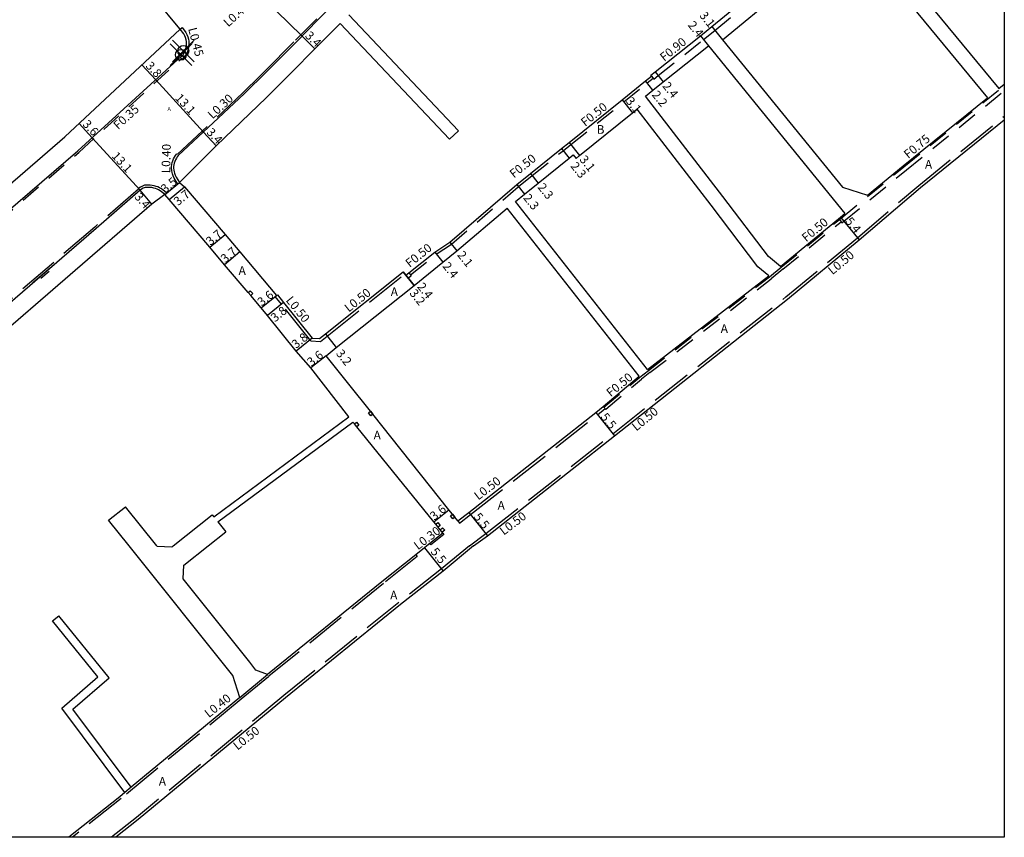
# Model space of a CAD drawing. Units: metres. Extents: x -10400 to -9600, y -112800 to -112200.
# Drawn here: x -9782 to -9600, y -112800 to -112649 of the extents above; entities that cross this region are included whole.
import ezdxf

# ---------------------------------------------------------------- set-up
doc = ezdxf.new("R2010")
doc.units = ezdxf.units.M
doc.header["$LTSCALE"] = 2.5
doc.header["$PDMODE"] = 35
doc.header["$PDSIZE"] = 2
doc.linetypes.add('22320', pattern=[2.5, 1.5, -1])
doc.linetypes.add('22330', pattern=[4, 3, -1])
for name, color, linetype in [('2101000', 175, 'Continuous'), ('2102000', 4, 'Continuous'), ('2102001', 191, 'Continuous'), ('2213000', 3, 'Continuous'), ('2227000', 14, 'Continuous'), ('2227100', 7, 'Continuous'), ('2232000', 120, '22320'), ('2233000', 120, '22330'), ('2235000', 4, 'Continuous'), ('6165200', 90, '61300'), ('9107000', 139, 'Continuous'), ('9201100', 215, 'Continuous'), ('9201500', 222, 'Continuous'), ('9202100', 82, 'Continuous'), ('9202200', 82, 'Continuous'), ('9203500', 155, 'Continuous'), ('999', 7, 'Continuous')]:
    doc.layers.add(name, color=color, linetype=linetype)
doc.styles.add('Dm_Anotation', font='txt.shx', dxfattribs={"bigfont": 'pscdm.shx'})
doc.linetypes.add('61300', pattern='A,2,-0.75,[1,dmdr.shx,S=0.15,R=0,X=0,Y=0],-0.75', length=3.5)

msp = doc.modelspace()

# ---------------------------------------------------------------- linework, layer by layer
at = {"layer": '2101000'}
for points in [[(-9652.04, -112652.84), (-9641.27, -112643.97), (-9640.4, -112643.28), (-9640.89, -112642.64), (-9640.02, -112641.95), (-9631.91, -112635.12), (-9631.36, -112634.68), (-9630.79, -112635.39), (-9630, -112634.76), (-9618.89, -112625.95), (-9614.12, -112622.1), (-9613.04, -112621.23)], [(-9752.12, -112650.89), (-9754.05, -112648.59), (-9754.83, -112647.66), (-9766.79, -112633.45), (-9770.53, -112629)], [(-9727.79, -112707.92), (-9726.39, -112707.98), (-9725.32, -112707.13), (-9710.95, -112695.67), (-9710.64, -112696.05), (-9710.45, -112696.29), (-9709.91, -112695.85), (-9705.14, -112692.02), (-9702.36, -112690.18), (-9689.99, -112679.53), (-9687.46, -112677.5), (-9681.76, -112672.93), (-9680.33, -112671.78), (-9670.55, -112663.93), (-9666.24, -112660.43), (-9665.15, -112659.56), (-9665.27, -112659.4), (-9664.46, -112658.75), (-9656.09, -112652.12), (-9653.99, -112650.42), (-9643.98, -112642.18)], [(-9666.23, -112663.24), (-9664.86, -112662.15), (-9662.96, -112660.62), (-9654.59, -112653.99)], [(-9600.99, -112661.84), (-9600, -112661.04)], [(-9625.27, -112681.53), (-9618.67, -112676.12), (-9603.09, -112663.54)], [(-9690.22, -112682.67), (-9688.55, -112681.33), (-9686.02, -112679.29), (-9680.32, -112674.72), (-9679.56, -112674.1), (-9679.06, -112674.73), (-9678.39, -112674.19), (-9668.61, -112666.34), (-9667.77, -112665.67)], [(-9697.96, -112746.25), (-9695.41, -112744.37), (-9671.97, -112725.94), (-9640, -112700.68), (-9626.81, -112689.77), (-9615.48, -112680.1), (-9600, -112667.59)], [(-9752.24, -112679.19), (-9751.33, -112679.96), (-9743.85, -112688.77), (-9741.14, -112691.97), (-9734.36, -112700.05), (-9734.2, -112699.93), (-9733.06, -112701.33), (-9727.79, -112707.92)], [(-9754.95, -112681.41), (-9757.34, -112683.16), (-9772.42, -112696.24), (-9787.58, -112709.26), (-9803.35, -112722.87), (-9805.33, -112724.59)], [(-9720.98, -112722.44), (-9728.02, -112713.39), (-9730.75, -112710.3), (-9736.03, -112703.71), (-9737.17, -112702.3), (-9739.12, -112700.01), (-9739.58, -112699.48), (-9743.96, -112694.36), (-9746.69, -112691.14), (-9754.19, -112682.31), (-9754.95, -112681.41)], [(-9725.21, -112711.14), (-9723.33, -112709.64), (-9708.95, -112698.16), (-9703.64, -112693.89), (-9701.05, -112691.81), (-9691.76, -112683.94)], [(-9641.31, -112694.66), (-9630.58, -112685.87), (-9630.23, -112685.59), (-9629.41, -112684.92)], [(-9665.84, -112713.7), (-9643.45, -112696.4)], [(-9700.87, -112741.62), (-9701.44, -112740.91), (-9701.87, -112740.37), (-9702.52, -112739.56), (-9716.56, -112721.93), (-9717, -112721.38), (-9721, -112716.39), (-9725.21, -112711.14)], [(-9700.87, -112741.62), (-9698.84, -112740.07), (-9675.42, -112721.65), (-9674.03, -112720.49), (-9667.42, -112714.92)], [(-9703.65, -112743.89), (-9703.77, -112743.73), (-9704.15, -112743.26), (-9704.53, -112742.8), (-9704.97, -112742.25), (-9705.32, -112741.82), (-9719.55, -112724.27), (-9719.98, -112723.71), (-9720.24, -112723.38)], [(-9703.65, -112743.89), (-9706.07, -112745.82)], [(-9697.96, -112746.25), (-9703.59, -112750.88), (-9711.46, -112757.04), (-9732.67, -112774.25), (-9759.89, -112796.71), (-9764.01, -112800)], [(-9706.61, -112746.25), (-9707.03, -112746.59), (-9708.65, -112747.88)], [(-9706.07, -112745.82), (-9706.61, -112746.25)], [(-9708.65, -112747.88), (-9714.88, -112752.86), (-9735.99, -112769.99)], [(-9741.11, -112774.21), (-9761.18, -112790.78)], [(-9762.34, -112791.74), (-9763.3, -112792.53), (-9772.68, -112800)]]:
    msp.add_lwpolyline(points, dxfattribs=at)
for points, elevation in [([(-9722.61, -112649.87), (-9736.2, -112663.48), (-9745.51, -112672.41), (-9752.24, -112679.19)], 15.54), ([(-9860.38, -112740.66), (-9857.87, -112743.46), (-9857.06, -112742.76), (-9802.81, -112696.11), (-9773.43, -112670.76), (-9752.12, -112650.89)], 16.13)]:
    msp.add_lwpolyline(points, dxfattribs=dict(at, elevation=elevation))
at = {"layer": '2102000'}
for points in [[(-9617.11, -112646.61), (-9603.09, -112663.54)], [(-9721.01, -112648.27), (-9700.77, -112669.64)], [(-9613.07, -112647.25), (-9600.99, -112661.84)], [(-9722.61, -112649.87), (-9702.42, -112671.19)], [(-9652.04, -112652.84), (-9629.88, -112680.07), (-9625.27, -112681.53)], [(-9654.59, -112653.99), (-9629.41, -112684.92)], [(-9641.31, -112694.66), (-9643.53, -112692.84), (-9651.96, -112681.76), (-9666.23, -112663.24)], [(-9643.45, -112696.4), (-9645.49, -112694.73), (-9654.14, -112683.35), (-9667.77, -112665.67)], [(-9665.84, -112713.7), (-9690.22, -112682.67)], [(-9667.42, -112714.92), (-9691.76, -112683.94)], [(-9745.94, -112740.86), (-9720.98, -112722.44)], [(-9745.19, -112741.8), (-9720.24, -112723.38)], [(-9756.44, -112746.25), (-9762.25, -112739)], [(-9753.41, -112746.25), (-9746.21, -112740.52)], [(-9746.21, -112740.52), (-9745.94, -112740.86)], [(-9761.57, -112746.25), (-9765.37, -112741.5)], [(-9745.19, -112741.8), (-9743.72, -112743.65)], [(-9746.99, -112746.25), (-9743.72, -112743.65)], [(-9741.11, -112774.21), (-9742.42, -112770.12), (-9761.57, -112746.25)], [(-9756.36, -112746.35), (-9756.44, -112746.25)], [(-9753.68, -112746.46), (-9756.36, -112746.35)], [(-9753.68, -112746.46), (-9753.41, -112746.25)], [(-9751.44, -112749.79), (-9746.99, -112746.25)], [(-9751.58, -112752.31), (-9751.44, -112749.79)], [(-9735.99, -112769.99), (-9738.15, -112769.19), (-9739.25, -112767.69), (-9751.58, -112752.31)], [(-9761.18, -112790.78), (-9771.97, -112776.38), (-9765.27, -112770.6), (-9774.55, -112759.11)], [(-9762.34, -112791.74), (-9774.01, -112776.16), (-9767.35, -112770.41), (-9775.72, -112760.05)]]:
    msp.add_lwpolyline(points, dxfattribs=at)
at = {"layer": '2102001'}
for points in [[(-9702.42, -112671.19), (-9700.77, -112669.64)], [(-9765.37, -112741.5), (-9762.25, -112739)], [(-9775.72, -112760.05), (-9774.55, -112759.11)]]:
    msp.add_lwpolyline(points, dxfattribs=at)
at = {"layer": '2213000'}
for points in [[(-9722.51, -112644.92), (-9726.72, -112649.17), (-9730.63, -112653.14), (-9736.22, -112658.77), (-9740.26, -112662.74), (-9744.13, -112666.42), (-9752.5, -112674.21), (-9752.67, -112674.43), (-9752.84, -112674.71), (-9753.01, -112675.01), (-9753.14, -112675.31), (-9753.24, -112675.59), (-9753.31, -112675.91), (-9753.34, -112676.25), (-9753.35, -112676.52), (-9753.29, -112676.88), (-9753.23, -112677.24), (-9753.19, -112677.47), (-9753.06, -112677.81), (-9752.88, -112678.22), (-9752.24, -112679.19)], [(-9754.95, -112681.41), (-9755.33, -112681.09), (-9755.56, -112680.91), (-9755.84, -112680.7), (-9756.13, -112680.53), (-9756.41, -112680.4), (-9756.69, -112680.31), (-9757.02, -112680.2), (-9757.36, -112680.13), (-9757.69, -112680.1), (-9757.99, -112680.1), (-9758.28, -112680.1), (-9758.61, -112680.12), (-9758.95, -112680.23), (-9759.25, -112680.39), (-9759.5, -112680.57), (-9767.67, -112687.67), (-9789.93, -112706.85)]]:
    msp.add_lwpolyline(points, dxfattribs=at)
at = {"layer": '2213000', "elevation": 16.19}
msp.add_lwpolyline([(-9800.29, -112698.48), (-9771.05, -112673.37), (-9751.89, -112655.9), (-9751.61, -112655.61), (-9751.43, -112655.36), (-9751.26, -112655.01), (-9751.09, -112654.49), (-9750.98, -112653.96), (-9750.95, -112653.54), (-9750.97, -112653.18), (-9751.03, -112652.85), (-9751.13, -112652.45), (-9751.29, -112652.1), (-9751.49, -112651.77), (-9752.12, -112650.89)], dxfattribs=at)
at = {"layer": '2227000'}
msp.add_lwpolyline([(-9776.1, -112694.93), (-9779.32, -112697.71)], dxfattribs=at)
at = {"layer": '2227100'}
for p in [(-9752, -112655.62, 16.68), (-9751.56, -112654.91, 16.7)]:
    msp.add_point(p, dxfattribs=at)
at = {"layer": '2232000'}
for points in [[(-9664.71, -112660.1), (-9663.9, -112659.45), (-9655.53, -112652.82), (-9653.42, -112651.12), (-9642.61, -112642.22), (-9640.86, -112640.84), (-9632.71, -112634.1), (-9631.38, -112633.04), (-9620.28, -112624.25), (-9618.92, -112623.11)], [(-9860.62, -112740.89), (-9858.07, -112743.72), (-9857.26, -112744.35), (-9856.81, -112744.58), (-9856.35, -112744.77), (-9855.93, -112744.88), (-9855.35, -112744.93), (-9854.8, -112744.94), (-9854.29, -112744.87), (-9853.74, -112744.69), (-9853.25, -112744.4), (-9852.92, -112744.15), (-9840.76, -112733.66), (-9824.3, -112719.57), (-9800.08, -112698.73), (-9770.83, -112673.62), (-9751.87, -112656.33), (-9752.09, -112656.09)], [(-9709.59, -112696.24), (-9704.85, -112692.43), (-9702.06, -112690.57), (-9689.67, -112679.92), (-9687.15, -112677.89), (-9681.45, -112673.32), (-9680.02, -112672.17), (-9670.24, -112664.32), (-9665.93, -112660.82), (-9664.84, -112659.95)], [(-9665.15, -112659.56), (-9664.84, -112659.95), (-9664.71, -112660.1)], [(-9641.18, -112694.82), (-9630.45, -112686.03), (-9630.1, -112685.74), (-9618.54, -112676.28), (-9600, -112661.29)], [(-9629.98, -112686.61), (-9629.63, -112686.33), (-9618.07, -112676.86), (-9600, -112662.26)], [(-9641.18, -112694.82), (-9630.45, -112686.03)], [(-9640.87, -112695.2), (-9630.13, -112686.41)], [(-9630.45, -112686.03), (-9630.13, -112686.41), (-9629.98, -112686.61)], [(-9643.33, -112696.56), (-9641.18, -112694.82)], [(-9640.87, -112695.2), (-9643.02, -112696.95)], [(-9665.71, -112713.85), (-9643.33, -112696.56)], [(-9665.41, -112714.25), (-9643.02, -112696.95)], [(-9667.29, -112715.07), (-9665.71, -112713.85)], [(-9673.9, -112720.64), (-9673.9, -112720.64), (-9667.29, -112715.07)], [(-9673.59, -112721.03), (-9673.58, -112721.02), (-9666.97, -112715.45)], [(-9665.41, -112714.25), (-9666.97, -112715.45)], [(-9673.9, -112720.64), (-9673.71, -112720.87), (-9673.59, -112721.03)]]:
    msp.add_lwpolyline(points, dxfattribs=at)
at = {"layer": '2233000'}
for points in [[(-9752.24, -112679.19), (-9752.55, -112679.46), (-9753.24, -112678.39), (-9753.42, -112677.96), (-9753.56, -112677.58), (-9753.62, -112677.32), (-9753.68, -112676.94), (-9753.74, -112676.54), (-9753.73, -112676.23), (-9753.7, -112675.85), (-9753.62, -112675.48), (-9753.5, -112675.17), (-9753.35, -112674.83), (-9753.17, -112674.51), (-9752.99, -112674.21), (-9752.79, -112673.95), (-9752.72, -112673.88), (-9752.65, -112673.95), (-9744.33, -112666.21), (-9740.46, -112662.53), (-9737.49, -112659.62), (-9736.42, -112658.57), (-9730.84, -112652.94), (-9726.92, -112648.97)], [(-9752.12, -112650.89), (-9751.78, -112650.6), (-9751.12, -112651.51), (-9750.9, -112651.9), (-9750.71, -112652.31), (-9750.6, -112652.75), (-9750.53, -112653.13), (-9750.51, -112653.54), (-9750.54, -112654.02), (-9750.66, -112654.6), (-9750.85, -112655.18), (-9751.05, -112655.58), (-9751.26, -112655.9), (-9751.58, -112656.22), (-9751.79, -112656.42), (-9751.87, -112656.33)], [(-9698.74, -112746.25), (-9695.71, -112743.97), (-9672.28, -112725.55), (-9640.32, -112700.29), (-9627.13, -112689.39), (-9615.8, -112679.72), (-9600, -112666.95)], [(-9754.95, -112681.41), (-9754.6, -112681.13), (-9755.06, -112680.77), (-9755.3, -112680.57), (-9755.6, -112680.35), (-9755.93, -112680.15), (-9756.26, -112680.01), (-9756.55, -112679.9), (-9756.91, -112679.79), (-9757.3, -112679.71), (-9757.67, -112679.67), (-9757.99, -112679.67), (-9758.3, -112679.67), (-9758.7, -112679.7), (-9759.11, -112679.84), (-9759.48, -112680.03), (-9759.76, -112680.24), (-9759.9, -112680.36), (-9759.86, -112680.4), (-9767.91, -112687.4), (-9787.9, -112704.62)], [(-9728.03, -112708.41), (-9726.22, -112708.49), (-9725, -112707.52), (-9710.64, -112696.05)], [(-9734.59, -112700.24), (-9734.36, -112700.05)], [(-9728.03, -112708.41), (-9733.45, -112701.65), (-9734.59, -112700.24)], [(-9700.57, -112742.02), (-9698.53, -112740.47), (-9675.1, -112722.04), (-9673.71, -112720.87)], [(-9674.03, -112720.49), (-9673.9, -112720.64)], [(-9700.87, -112741.62), (-9700.57, -112742.02)], [(-9703.46, -112744.12), (-9705.88, -112746.06)], [(-9703.65, -112743.89), (-9703.46, -112744.12)], [(-9698.74, -112746.25), (-9703.91, -112750.49), (-9711.77, -112756.65), (-9732.99, -112773.86), (-9760.2, -112796.32), (-9764.82, -112800)], [(-9705.88, -112746.06), (-9706.07, -112745.82)], [(-9708.4, -112748.19), (-9714.63, -112753.17), (-9735.74, -112770.3), (-9735.82, -112770.37)], [(-9708.65, -112747.88), (-9708.4, -112748.19)], [(-9741.11, -112774.21), (-9735.99, -112769.99)], [(-9735.82, -112770.37), (-9740.85, -112774.52)], [(-9740.85, -112774.52), (-9763.05, -112792.84), (-9772.04, -112800)], [(-9761.18, -112790.78), (-9762.34, -112791.74)]]:
    msp.add_lwpolyline(points, dxfattribs=at)
at = {"layer": '2235000'}
for points in [[(-9709.47, -112696.4), (-9710.01, -112696.83), (-9710.45, -112696.29), (-9709.91, -112695.85), (-9709.59, -112696.24)], [(-9739.19, -112699.15), (-9738.74, -112699.68), (-9739.12, -112700.01), (-9739.58, -112699.48)], [(-9717, -112721.38), (-9716.56, -112721.93), (-9716.95, -112722.24), (-9717.39, -112721.7)], [(-9719.59, -112723.41), (-9719.16, -112723.96), (-9719.55, -112724.27), (-9719.98, -112723.71)], [(-9701.87, -112740.37), (-9701.44, -112740.91), (-9701.83, -112741.23), (-9702.26, -112740.68)], [(-9704.58, -112741.94), (-9704.14, -112742.48), (-9704.53, -112742.8), (-9704.97, -112742.25)], [(-9704.15, -112743.26), (-9703.69, -112742.89), (-9703.31, -112743.35), (-9703.77, -112743.73)]]:
    msp.add_lwpolyline(points, close=True, dxfattribs=at)
at = {"layer": '6165200', "elevation": 16.65}
msp.add_lwpolyline([(-9777.86, -112696.85), (-9776.34, -112695.56)], dxfattribs=at)
at = {"layer": '9107000'}
for points in [[(-9722.51, -112644.92), (-9726.72, -112649.17), (-9730.63, -112653.14), (-9736.22, -112658.77), (-9740.26, -112662.74), (-9744.13, -112666.42), (-9752.5, -112674.21), (-9752.67, -112674.43), (-9752.84, -112674.71), (-9753.01, -112675.01), (-9753.14, -112675.31), (-9753.24, -112675.59), (-9753.31, -112675.91), (-9753.34, -112676.25), (-9753.35, -112676.52), (-9753.29, -112676.88), (-9753.23, -112677.24), (-9753.19, -112677.47), (-9753.06, -112677.81), (-9752.88, -112678.22), (-9752.24, -112679.19)], [(-9754.95, -112681.41), (-9755.33, -112681.09), (-9755.56, -112680.91), (-9755.84, -112680.7), (-9756.13, -112680.53), (-9756.41, -112680.4), (-9756.69, -112680.31), (-9757.02, -112680.2), (-9757.36, -112680.13), (-9757.69, -112680.1), (-9757.99, -112680.1), (-9758.28, -112680.1), (-9758.61, -112680.12), (-9758.95, -112680.23), (-9759.25, -112680.39), (-9759.5, -112680.57), (-9767.67, -112687.67), (-9789.93, -112706.85)]]:
    msp.add_lwpolyline(points, dxfattribs=at)
at = {"layer": '9107000', "elevation": 16.19}
msp.add_lwpolyline([(-9800.29, -112698.48), (-9771.05, -112673.37), (-9751.89, -112655.9), (-9751.61, -112655.61), (-9751.43, -112655.36), (-9751.26, -112655.01), (-9751.09, -112654.49), (-9750.98, -112653.96), (-9750.95, -112653.54), (-9750.97, -112653.18), (-9751.03, -112652.85), (-9751.13, -112652.45), (-9751.29, -112652.1), (-9751.49, -112651.77), (-9752.12, -112650.89)], dxfattribs=at)
at = {"layer": '9201100'}
for points in [[(-9729.65, -112652.14), (-9738.95, -112643.04)], [(-9653.99, -112650.42), (-9652.04, -112652.84)], [(-9727.25, -112654.51), (-9729.65, -112652.14)], [(-9656.09, -112652.12), (-9654.59, -112653.99)], [(-9756.65, -112660.24), (-9759.21, -112657.5)], [(-9664.46, -112658.75), (-9662.96, -112660.62)], [(-9747.86, -112669.89), (-9756.65, -112660.24)], [(-9664.86, -112662.15), (-9666.24, -112660.43)], [(-9670.55, -112663.93), (-9668.61, -112666.34)], [(-9768.38, -112670.93), (-9770.81, -112668.32)], [(-9745.51, -112672.41), (-9747.86, -112669.89)], [(-9759.55, -112680.62), (-9768.38, -112670.93)], [(-9680.33, -112671.78), (-9678.39, -112674.19)], [(-9681.76, -112672.93), (-9680.32, -112674.72)], [(-9687.46, -112677.5), (-9686.02, -112679.29)], [(-9754.95, -112681.41), (-9752.24, -112679.19)], [(-9757.34, -112683.16), (-9759.55, -112680.62)], [(-9754.19, -112682.31), (-9751.33, -112679.96)], [(-9689.99, -112679.53), (-9688.55, -112681.33)], [(-9630.23, -112685.59), (-9626.81, -112689.77)], [(-9746.69, -112691.14), (-9743.85, -112688.77)], [(-9702.36, -112690.18), (-9701.05, -112691.81)], [(-9741.14, -112691.97), (-9743.96, -112694.36)], [(-9705.14, -112692.02), (-9703.64, -112693.89)], [(-9708.95, -112698.16), (-9710.95, -112695.67)], [(-9710.45, -112696.29), (-9708.95, -112698.16)], [(-9737.17, -112702.3), (-9734.36, -112700.05)], [(-9733.06, -112701.33), (-9736.03, -112703.71)], [(-9727.79, -112707.92), (-9730.75, -112710.3)], [(-9725.32, -112707.13), (-9723.33, -112709.64)], [(-9725.21, -112711.14), (-9728.02, -112713.39)], [(-9675.42, -112721.65), (-9671.97, -112725.94)], [(-9705.32, -112741.82), (-9702.52, -112739.56)], [(-9698.84, -112740.07), (-9695.41, -112744.37)], [(-9707.03, -112746.59), (-9703.59, -112750.88)]]:
    msp.add_lwpolyline(points, dxfattribs=at)
at = {"layer": '9202200'}
msp.add_lwpolyline([(-9710.95, -112695.67), (-9708.95, -112698.16)], dxfattribs=at)
at = {"layer": '999'}
msp.add_lwpolyline([(-10400, -112200), (-9600, -112200), (-9600, -112800), (-10400, -112800)], close=True, dxfattribs=at)

# ---------------------------------------------------------------- texts
at = {"layer": '9201500', "style": 'Dm_Anotation'}
for s, rotation, p in [('3.1', 308.7581, (-9656.38, -112648.39)), ('2.4', 308.7581, (-9658.51, -112650.18)), ('3.4', 315.3881, (-9729.2, -112652.23)), ('3.8', 313.0134, (-9758.62, -112657.76)), ('2.4', 308.7581, (-9663.2, -112661.41)), ('13.1', 312.3422, (-9753.18, -112663.68)), ('2.2', 308.7574, (-9665.17, -112663.03)), ('3.1', 308.758, (-9669.98, -112664.2)), ('3.6', 313.0134, (-9770.28, -112668.52)), ('3.4', 312.9475, (-9747.39, -112670.02)), ('13.1', 312.3422, (-9764.88, -112674.39)), ('2.3', 308.7574, (-9680.17, -112676.19)), ('3.1', 308.7574, (-9678.51, -112674.98)), ('3.5', 39.3351, (-9754.9, -112681.23)), ('2.3', 308.7574, (-9686.24, -112680.09)), ('3.4', 311.0034, (-9760.69, -112681.9)), ('3.7', 39.3351, (-9752.52, -112683.55)), ('2.3', 308.7724, (-9688.89, -112682.06)), ('5.4', 309.3099, (-9629.46, -112686.38)), ('3.7', 39.9415, (-9746.56, -112690.91)), ('3.7', 40.3717, (-9743.83, -112694.12)), ('2.1', 308.7724, (-9701.08, -112692.59)), ('2.4', 308.7724, (-9703.79, -112694.66)), ('3.6', 38.6922, (-9737.08, -112702.1)), ('3.2', 308.7724, (-9709.89, -112699.66)), ('2.4', 308.7724, (-9708.48, -112698.45)), ('3.8', 38.6922, (-9734.63, -112705.02)), ('3.8', 38.6979, (-9730.75, -112709.92)), ('3.6', 38.7009, (-9727.92, -112713.19)), ('3.2', 308.3075, (-9723.46, -112710.76)), ('5.5', 308.8135, (-9674.62, -112722.49)), ('3.6', 39.0396, (-9705.23, -112741.62)), ('5.5', 308.5768, (-9698.04, -112740.91)), ('5.5', 308.6287, (-9706, -112747.34))]:
    msp.add_text(s, height=1.6, rotation=rotation, dxfattribs=at).set_placement(p)
at = {"layer": '9202100', "style": 'Dm_Anotation'}
for s, height, p in [('A', 0.75, (-9754.48, -112665.98, 16.06)), ('B', 1.6, (-9675.25, -112670.19)), ('A', 1.6, (-9614.65, -112676.63)), ('A', 1.6, (-9741.35, -112696.22)), ('A', 1.6, (-9713.27, -112700.14)), ('A', 1.6, (-9652.35, -112706.93)), ('A', 1.6, (-9716.43, -112726.59)), ('A', 1.6, (-9693.54, -112739.56)), ('A', 1.6, (-9713.37, -112756.12)), ('A', 1.6, (-9756.08, -112790.48))]:
    msp.add_text(s, height=height, dxfattribs=at).set_placement(p)
at = {"layer": '9203500', "style": 'Dm_Anotation'}
for s, rotation, p in [('L0.40', 42.1107, (-9743.27, -112650.58)), ('L0.45', 284.6922, (-9750.68, -112650.82)), ('F0.90', 38.7575, (-9662.78, -112656.94)), ('L0.30', 42.9475, (-9746.16, -112667.57)), ('F0.35', 42.3422, (-9763.59, -112669.52)), ('F0.50', 38.7575, (-9677.38, -112668.94)), ('F0.75', 39.5956, (-9617.74, -112674.86)), ('L0.40', 88.5925, (-9753.99, -112677.5)), ('F0.50', 38.766, (-9690.53, -112678.45)), ('F0.50', 39.3115, (-9636.58, -112690.24)), ('F0.50', 38.7725, (-9709.76, -112694.95)), ('L0.50', 39.5956, (-9631.73, -112696.3)), ('L0.50', 38.598, (-9721.02, -112703.2)), ('L0.50', 308.6972, (-9732.72, -112700.96)), ('F0.50', 39.1309, (-9672.66, -112718.83)), ('L0.50', 39.1309, (-9667.94, -112725.14)), ('L0.50', 37.1831, (-9697.11, -112737.87)), ('L0.50', 37.1831, (-9692.4, -112744.35)), ('L0.30', 37.1831, (-9708.24, -112747.06)), ('L0.40', 38.6299, (-9746.84, -112778.03)), ('L0.50', 38.6299, (-9741.55, -112784.01))]:
    msp.add_text(s, height=1.6, rotation=rotation, dxfattribs=at).set_placement(p)

doc.saveas('drawing.dxf')
